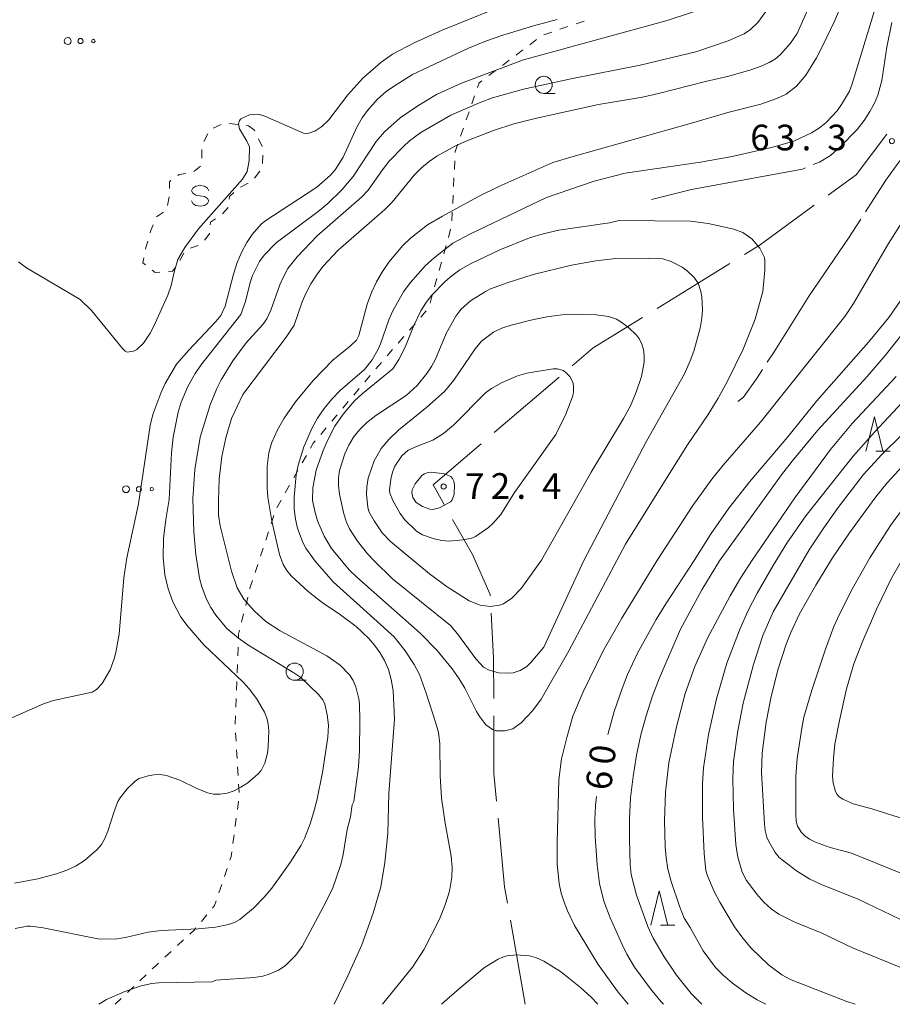
# Model space of a CAD drawing. Units: millimetres. Extents: x -78000 to -76000, y 31500 to 33000.
# Drawn here: x -77136 to -77008, y 31500 to 31644 of the extents above; entities that cross this region are included whole.
import ezdxf

# ---------------------------------------------------------------- set-up
doc = ezdxf.new("R2010")
doc.units = ezdxf.units.MM
for name, color, linetype, lineweight in [('110600_大字・町・丁目界', 7, 'Continuous', 20), ('630100_植生界', 7, 'Continuous', 9), ('632300_芝地', 7, 'Continuous', 9), ('633100_広葉樹林', 7, 'Continuous', 9), ('633200_針葉樹林', 7, 'Continuous', 9), ('634000_砂れき地', 7, 'Continuous', 9), ('710100_等高線（計曲線）', 7, 'Continuous', 20), ('710107_等高線（計曲線）（注記）', 7, 'Continuous', 0), ('710200_等高線（主曲線）', 7, 'Continuous', 9), ('710300_等高線（補助曲線）', 7, 'Continuous', 9), ('731200_図化機測定による標高点', 7, 'Continuous', 20), ('731207_図化機測定による標高点（注記）', 7, 'Continuous', 20)]:
    doc.layers.add(name, color=color, linetype=linetype, lineweight=lineweight)
doc.styles.add('Style-WORKING', font='txt')

msp = doc.modelspace()

# ---------------------------------------------------------------- linework, layer by layer
at = {"layer": '110600_大字・町・丁目界'}
for p, q in [((-77042.514, 31601.655), (-77031.882, 31608.228)), ((-77066.31, 31583.52), (-77056.808, 31591.643)), ((-77061.79, 31500), (-77063.928, 31512.316))]:
    msp.add_line(p, q, dxfattribs=at)
at = {"layer": '110600_大字・町・丁目界', "flags": 128}
for points in [[(-77017.521, 31618.21), (-77013.41, 31621.21), (-77008.938, 31627.119)], [(-77029.755, 31609.542), (-77027.43, 31610.98), (-77019.541, 31616.736)], [(-77054.908, 31593.267), (-77051.84, 31595.89), (-77044.641, 31600.34)], [(-77073.589, 31573.036), (-77075.2, 31575.92), (-77068.21, 31581.896)], [(-77066.879, 31559.656), (-77066.89, 31559.86), (-77069.49, 31565.7), (-77072.369, 31570.853)], [(-77066.362, 31544.67), (-77066.38, 31550.6), (-77066.741, 31557.16)], [(-77065.95, 31529.688), (-77066.33, 31533.72), (-77066.355, 31542.17)], [(-77064.355, 31514.779), (-77064.77, 31517.17), (-77065.715, 31527.199)]]:
    msp.add_lwpolyline(points, dxfattribs=at)
at = {"layer": '630100_植生界'}
for p, q in [((-77054.343, 31643.267), (-77053.156, 31643.658)), ((-77061.098, 31640.191), (-77060.099, 31640.943)), ((-77059.069, 31641.635), (-77057.89, 31642.05)), ((-77063.095, 31638.687), (-77062.097, 31639.439)), ((-77065.092, 31637.183), (-77064.094, 31637.935)), ((-77067.089, 31635.68), (-77066.091, 31636.432)), ((-77069.564, 31631.566), (-77069.155, 31632.747)), ((-77070.382, 31629.203), (-77069.973, 31630.384)), ((-77107.328, 31628.029), (-77106.182, 31628.527)), ((-77104.989, 31628.707), (-77103.748, 31628.557)), ((-77102.507, 31628.408), (-77102.19, 31628.37)), ((-77071.2, 31626.841), (-77070.791, 31628.022)), ((-77108.711, 31626.063), (-77108.141, 31627.175)), ((-77100.717, 31626.439), (-77100.189, 31625.306)), ((-77108.983, 31623.63), (-77108.988, 31624.88)), ((-77100.087, 31624.085), (-77100.124, 31622.836)), ((-77110.152, 31621.683), (-77109.188, 31622.478)), ((-77072.108, 31621.975), (-77072.047, 31623.224)), ((-77100.552, 31621.721), (-77101.294, 31620.715)), ((-77072.231, 31619.478), (-77072.17, 31620.727)), ((-77102.251, 31619.961), (-77103.36, 31619.384)), ((-77114.008, 31616.724), (-77113.792, 31617.955)), ((-77072.353, 31616.981), (-77072.292, 31618.23)), ((-77105.143, 31616.397), (-77106.007, 31615.494)), ((-77115.647, 31615.042), (-77114.613, 31615.745)), ((-77072.476, 31614.484), (-77072.415, 31615.733)), ((-77072.993, 31612.051), (-77072.659, 31613.255)), ((-77109.518, 31610.879), (-77110.692, 31610.451)), ((-77073.662, 31609.642), (-77073.328, 31610.847)), ((-77074.331, 31607.233), (-77073.997, 31608.438)), ((-77075, 31604.825), (-77074.666, 31606.029)), ((-77075.67, 31602.416), (-77075.335, 31603.62)), ((-77077.033, 31600.38), (-77076.213, 31601.324)), ((-77078.673, 31598.493), (-77077.853, 31599.437)), ((-77080.313, 31596.606), (-77079.493, 31597.55)), ((-77081.953, 31594.719), (-77081.133, 31595.663)), ((-77083.592, 31592.832), (-77082.773, 31593.776)), ((-77085.212, 31590.927), (-77084.408, 31591.885)), ((-77086.818, 31589.012), (-77086.015, 31589.969)), ((-77088.424, 31587.096), (-77087.621, 31588.054)), ((-77090.03, 31585.18), (-77089.227, 31586.138)), ((-77091.636, 31583.264), (-77090.833, 31584.222)), ((-77094.353, 31579.089), (-77093.738, 31580.177)), ((-77095.583, 31576.913), (-77094.968, 31578.001)), ((-77096.813, 31574.736), (-77096.198, 31575.824)), ((-77098.043, 31572.56), (-77097.428, 31573.648)), ((-77098.877, 31570.209), (-77098.487, 31571.396)), ((-77099.658, 31567.834), (-77099.268, 31569.021)), ((-77100.439, 31565.459), (-77100.048, 31566.646)), ((-77101.219, 31563.084), (-77100.829, 31564.271)), ((-77102.597, 31558.281), (-77102.295, 31559.494)), ((-77103.201, 31555.855), (-77102.899, 31557.068)), ((-77103.763, 31550.911), (-77103.715, 31552.16)), ((-77103.861, 31548.413), (-77103.812, 31549.662)), ((-77103.958, 31545.915), (-77103.909, 31547.164)), ((-77104.055, 31543.416), (-77104.006, 31544.666)), ((-77103.998, 31538.423), (-77104.073, 31539.671)), ((-77103.848, 31535.927), (-77103.923, 31537.175)), ((-77103.698, 31533.432), (-77103.773, 31534.68)), ((-77103.548, 31530.936), (-77103.623, 31532.184)), ((-77103.815, 31528.455), (-77103.653, 31529.695)), ((-77104.139, 31525.976), (-77103.977, 31527.216)), ((-77104.462, 31523.498), (-77104.301, 31524.737)), ((-77105.697, 31518.676), (-77105.297, 31519.86)), ((-77106.496, 31516.307), (-77106.097, 31517.491)), ((-77109.063, 31512.111), (-77108.262, 31513.071)), ((-77112.579, 31508.568), (-77111.663, 31509.419)), ((-77114.41, 31506.866), (-77113.494, 31507.717)), ((-77118.051, 31503.44), (-77117.144, 31504.3)), ((-77119.866, 31501.72), (-77118.958, 31502.58)), ((-77121.68, 31500), (-77120.773, 31500.86))]:
    msp.add_line(p, q, dxfattribs=at)
at = {"layer": '630100_植生界', "flags": 128}
for points in [[(-77056.711, 31642.466), (-77055.82, 31642.78), (-77055.53, 31642.876)], [(-77068.746, 31633.928), (-77068.51, 31634.61), (-77068.088, 31634.928)], [(-77102.19, 31628.37), (-77101.3, 31627.69), (-77101.245, 31627.572)], [(-77071.986, 31624.472), (-77071.98, 31624.59), (-77071.61, 31625.66)], [(-77112.513, 31621.095), (-77112.32, 31621.24), (-77111.319, 31621.361)], [(-77113.744, 31619.202), (-77113.73, 31620.18), (-77113.513, 31620.343)], [(-77104.325, 31618.6), (-77104.97, 31618.02), (-77105.01, 31617.639)], [(-77116.553, 31612.713), (-77116.48, 31612.96), (-77116.112, 31613.882)], [(-77107.001, 31614.748), (-77107.75, 31614.26), (-77107.781, 31613.905)], [(-77107.892, 31612.66), (-77107.9, 31612.57), (-77108.591, 31611.639)], [(-77117.236, 31610.31), (-77117.18, 31610.59), (-77116.907, 31611.515)], [(-77117.251, 31608.033), (-77117.63, 31608.33), (-77117.48, 31609.084)], [(-77111.636, 31609.76), (-77112.2, 31608.69), (-77112.223, 31608.656)], [(-77112.918, 31607.617), (-77113.27, 31607.09), (-77113.885, 31607.052)], [(-77115.132, 31606.974), (-77115.84, 31606.93), (-77116.266, 31607.263)], [(-77093.123, 31581.265), (-77092.73, 31581.96), (-77092.439, 31582.306)], [(-77101.993, 31560.707), (-77101.97, 31560.8), (-77101.61, 31561.896)], [(-77103.666, 31553.409), (-77103.64, 31554.09), (-77103.503, 31554.642)], [(-77104.148, 31540.918), (-77104.15, 31540.96), (-77104.103, 31542.167)], [(-77104.898, 31521.044), (-77104.71, 31521.6), (-77104.624, 31522.258)], [(-77107.462, 31514.031), (-77107.13, 31514.43), (-77106.896, 31515.123)], [(-77110.747, 31510.27), (-77110.08, 31510.89), (-77109.863, 31511.15)], [(-77116.237, 31505.16), (-77115.73, 31505.64), (-77115.326, 31506.016)]]:
    msp.add_lwpolyline(points, dxfattribs=at)
at = {"layer": '632300_芝地'}
for centre, radius in [((-77128.598, 31640.738), 0.5), ((-77126.723, 31640.738), 0.375), ((-77124.848, 31640.738), 0.25), ((-77120.068, 31575.258), 0.5), ((-77118.193, 31575.258), 0.375), ((-77116.318, 31575.258), 0.25)]:
    msp.add_circle(centre, radius, dxfattribs=at)
at = {"layer": '633100_広葉樹林'}
for p, q in [((-77059.06, 31633.09), (-77057.393, 31633.09)), ((-77095.446, 31547.355), (-77093.779, 31547.355))]:
    msp.add_line(p, q, dxfattribs=at)
for centre in [(-77059.06, 31634.34), (-77095.446, 31548.605)]:
    msp.add_circle(centre, 1.249875, dxfattribs=at)
at = {"layer": '633200_針葉樹林'}
for p, q in [((-77010.552, 31580.83), (-77008.468, 31580.83)), ((-77041.982, 31511.56), (-77039.898, 31511.56))]:
    msp.add_line(p, q, dxfattribs=at)
at = {"layer": '633200_針葉樹林', "flags": 128}
for points in [[(-77012.01, 31580.83), (-77010.76, 31585.83), (-77009.51, 31580.83)], [(-77043.44, 31511.56), (-77042.19, 31516.56), (-77040.94, 31511.56)]]:
    msp.add_lwpolyline(points, dxfattribs=at)
at = {"layer": '634000_砂れき地', "flags": 128}
for points in [[(-77107.99, 31618.87), (-77108.157, 31619.245), (-77108.615, 31619.52), (-77109.24, 31619.62), (-77109.865, 31619.52), (-77110.323, 31619.245), (-77110.49, 31618.87), (-77110.323, 31618.495), (-77109.865, 31618.22), (-77109.24, 31618.12)], [(-77109.24, 31618.12), (-77108.615, 31618.02), (-77108.157, 31617.745), (-77107.99, 31617.37), (-77108.157, 31616.995), (-77108.615, 31616.72), (-77109.24, 31616.62), (-77109.865, 31616.72), (-77110.323, 31616.995), (-77110.49, 31617.37)]]:
    msp.add_lwpolyline(points, dxfattribs=at)
at = {"layer": '710100_等高線（計曲線）', "flags": 128}
for points in [[(-77081.33, 31547.46), (-77081.76, 31548.91), (-77082.32, 31550.23), (-77082.99, 31551.42), (-77083.78, 31552.48), (-77084.63, 31553.44), (-77086.48, 31555.18), (-77088.73, 31556.88), (-77091.41, 31558.69), (-77093.48, 31560.3), (-77095.95, 31562.61), (-77096.61, 31563.4), (-77097.1, 31564.27), (-77097.67, 31565.73), (-77098.76, 31570.6), (-77099.37, 31574.08), (-77099.47, 31575.4), (-77099.45, 31578.62), (-77099.2, 31580.56), (-77098.82, 31581.98), (-77097.97, 31583.93), (-77096.97, 31585.66), (-77095.33, 31588.04), (-77092.75, 31591.15), (-77089.86, 31594.12), (-77087.29, 31596.21), (-77086.43, 31597.04), (-77086.06, 31597.71), (-77084.86, 31602.27), (-77084.23, 31603.98), (-77083.48, 31605.57), (-77082.62, 31607.06), (-77081.69, 31608.43), (-77079.62, 31610.85), (-77078.56, 31611.87), (-77076.03, 31613.88), (-77073.87, 31615.16), (-77068.7, 31617.96), (-77065.62, 31619.48), (-77057.71, 31622.97), (-77054.78, 31623.88), (-77037.49, 31628.72), (-77032.18, 31630.31), (-77027.34, 31631.52), (-77025.01, 31632.36), (-77023.65, 31632.96), (-77022.13, 31634.15), (-77020.78, 31635.77), (-77019.22, 31638.27), (-77018.42, 31639.77), (-77016.53, 31643.73), (-77011.66, 31655.38)], [(-77063.04, 31646.7), (-77073.89, 31642.33), (-77077.97, 31640.48), (-77081.14, 31638.82), (-77082.88, 31637.58), (-77085.48, 31635.33), (-77087.68, 31632.87), (-77090.43, 31629.23), (-77091.49, 31628.23), (-77092.52, 31627.59), (-77093.37, 31627.26), (-77093.9, 31627.22), (-77094.15, 31627.29), (-77099.82, 31629.76), (-77100.79, 31630.06), (-77102.06, 31629.93), (-77103.32, 31629.35), (-77103.51, 31629.14), (-77103.66, 31628.62), (-77103.52, 31627.92), (-77102.44, 31626.13), (-77102.02, 31625.28), (-77102.09, 31623.3), (-77102.4, 31621.67), (-77103.05, 31620.57), (-77109.51, 31613.32), (-77111.49, 31610.57), (-77112.49, 31608.81), (-77113.01, 31607.17), (-77113.49, 31605), (-77113.96, 31603.6), (-77115.99, 31599.07), (-77116.54, 31598.05), (-77117.54, 31596.57), (-77118.51, 31595.65), (-77119, 31595.41), (-77119.92, 31595.29), (-77120.19, 31595.42), (-77120.61, 31595.82), (-77125.14, 31601.37), (-77126.78, 31602.97), (-77134.6, 31607.62), (-77135.76, 31608.48)], [(-77003.27, 31608.14), (-77008.63, 31600.33), (-77011.63, 31596.74), (-77019.23, 31588.11), (-77023.39, 31582.93), (-77028.98, 31576.38), (-77032.03, 31572.51), (-77034.6, 31568.78), (-77037.08, 31564.83), (-77041.25, 31558.52), (-77042.65, 31556.24), (-77045.37, 31551.28), (-77046.82, 31548.17), (-77047.6, 31546.15), (-77048.76, 31542.78), (-77049.69, 31539.4)], [(-77055.82, 31586.24), (-77057.31, 31583.24), (-77063.35, 31574.76), (-77065.35, 31571.58), (-77066.48, 31570.24), (-77067.12, 31569.64), (-77069.05, 31568.33), (-77069.55, 31568.12), (-77070.87, 31567.84), (-77072.89, 31567.68), (-77073.97, 31567.78), (-77075.06, 31568.02), (-77076.76, 31568.58), (-77077.64, 31569.11), (-77079.4, 31570.85), (-77080.02, 31571.7), (-77081.1, 31573.59), (-77081.56, 31574.69), (-77081.59, 31575.12), (-77081.4, 31576.73), (-77081.16, 31577.74), (-77080.8, 31578.64), (-77079.78, 31580.11), (-77078.86, 31580.96), (-77077.67, 31581.51), (-77075.26, 31582.4), (-77073.71, 31583.38), (-77072.23, 31584.59), (-77067.55, 31589.35), (-77066.71, 31589.97), (-77065.12, 31590.86), (-77062.88, 31591.82), (-77061.54, 31592.2), (-77057.68, 31592.84), (-77057.05, 31592.84), (-77056.22, 31592.6), (-77055.86, 31592.37), (-77055.24, 31591.74), (-77054.82, 31590.9), (-77054.72, 31590.37), (-77054.71, 31589.5), (-77054.81, 31588.91), (-77055.82, 31586.24)], [(-76999.74, 31508.91), (-77013.15, 31515.35), (-77018.4, 31517.47), (-77020.18, 31518.29), (-77022.16, 31519.51), (-77024.65, 31521.46), (-77025.24, 31522.17), (-77026.18, 31523.77), (-77026.47, 31524.43), (-77026.71, 31525.41), (-77026.79, 31526.35), (-77027.24, 31533.86), (-77027.15, 31536.71), (-77026.55, 31541.21), (-77025.83, 31544.99), (-77024.8, 31549.01), (-77023.66, 31552.62), (-77022.99, 31554.34), (-77021.73, 31556.97), (-77019.32, 31561.26), (-77016.89, 31565.22), (-77014.4, 31568.89), (-77010.57, 31574.16), (-77008.88, 31576.21), (-77006.62, 31578.65)], [(-77089.68, 31500), (-77087.66, 31504.14), (-77085.62, 31508.68), (-77083.99, 31513.3), (-77082.84, 31517.15), (-77082.26, 31520.73), (-77081.85, 31524.96), (-77081.69, 31530.79), (-77080.85, 31541.67), (-77081.04, 31545.86), (-77081.33, 31547.46)], [(-77051.34, 31530.36), (-77051.48, 31529.03), (-77051.6, 31526.9), (-77051.57, 31524.5), (-77051.28, 31520.4)], [(-77051.28, 31520.4), (-77050.9, 31517.64), (-77050.26, 31515.05), (-77049.35, 31512.63), (-77047.62, 31508.76), (-77046.92, 31507.32), (-77045.81, 31505.43), (-77043.48, 31502.28), (-77041.91, 31500.36), (-77041.58, 31500)]]:
    msp.add_lwpolyline(points, dxfattribs=at)
at = {"layer": '710200_等高線（主曲線）', "flags": 128}
for points in [[(-77003.77, 31682.71), (-77009.05, 31675.84), (-77013.63, 31670.34), (-77018.01, 31665.81), (-77027.32, 31653.87), (-77028.93, 31652.13), (-77032.13, 31648.19), (-77032.76, 31647.55), (-77034.15, 31646.49), (-77036.08, 31645.45), (-77037.31, 31644.94), (-77041.03, 31643.72), (-77062.02, 31637.97), (-77071.09, 31634.58), (-77074.72, 31632.94), (-77077.47, 31631.28)], [(-77007.27, 31669.32), (-77012.46, 31661.76), (-77014.86, 31657.6), (-77016.9, 31653.53), (-77022.02, 31641.85), (-77023.02, 31640.42), (-77024.49, 31638.77), (-77025.23, 31638.15), (-77026.13, 31637.6), (-77027.32, 31637.06), (-77028.8, 31636.53), (-77032.02, 31635.6), (-77035.42, 31634.84), (-77042.3, 31633.05), (-77044.64, 31632.55), (-77051.08, 31631.47), (-77060.33, 31629.43), (-77063.43, 31628.66)], [(-77015.57, 31631.45), (-77014.42, 31633.4), (-77014.01, 31634.48), (-77010.88, 31644.69), (-77009.46, 31648.76), (-77006.56, 31656.07)], [(-77096.09, 31520.74), (-77094.48, 31523.26), (-77094.01, 31524.21), (-77093.18, 31526.39), (-77092.68, 31527.99), (-77092.22, 31529.77), (-77091.39, 31533.89), (-77090.6, 31539.02), (-77090.52, 31540.78), (-77090.68, 31542.27), (-77091.03, 31543.85), (-77091.35, 31544.5), (-77091.95, 31545.28), (-77094.52, 31547.73), (-77095.55, 31548.45), (-77102.28, 31552.53), (-77103.67, 31553.47), (-77105.33, 31554.9), (-77106.97, 31556.83), (-77107.7, 31557.97), (-77108.32, 31559.21), (-77109, 31560.98), (-77109.36, 31562.26), (-77109.9, 31565.74), (-77110.19, 31569.02), (-77110.31, 31573.83), (-77110.04, 31578.13), (-77109.23, 31582.85), (-77107.79, 31587.59), (-77106.81, 31589.97), (-77106.17, 31591.25), (-77104.47, 31594.02), (-77102.52, 31596.62), (-77100.08, 31599.33), (-77099.49, 31600.13), (-77098.91, 31601.4), (-77097.6, 31605.13), (-77097.09, 31606.3), (-77096.42, 31607.48), (-77095.08, 31609.19), (-77092.15, 31612.26), (-77085.69, 31617.93), (-77084.7, 31618.95), (-77082.6, 31621.94), (-77081.62, 31623.17), (-77079.56, 31625.32), (-77078.67, 31626.14), (-77077.01, 31627.38), (-77072.61, 31629.89), (-77068.36, 31631.78), (-77066.56, 31632.43), (-77062.02, 31633.7), (-77054.86, 31635.28), (-77044.96, 31637.19), (-77036.84, 31639.15), (-77032.1, 31640.75), (-77029.79, 31641.79), (-77028.87, 31642.41), (-77027.8, 31643.42), (-77026.64, 31645.03)], [(-77138.78, 31540.98), (-77132.11, 31543.91), (-77130.69, 31544.38), (-77125.04, 31545.62), (-77124.4, 31546.01), (-77123.56, 31546.89), (-77122.4, 31548.89), (-77121.82, 31550.47), (-77121.58, 31551.41), (-77121.1, 31554.08), (-77120.39, 31562.29), (-77119.95, 31565.24), (-77118.26, 31573.1), (-77116.55, 31584.58), (-77116.18, 31586.18), (-77114.99, 31589.29), (-77114.36, 31590.68), (-77112.69, 31593.51), (-77110.89, 31595.58), (-77106.94, 31599.76), (-77106.23, 31600.65), (-77105.59, 31602.02), (-77104.39, 31606.69), (-77103.82, 31608.37), (-77103.15, 31609.93), (-77102.41, 31611.31), (-77101.67, 31612.45), (-77100.32, 31613.96), (-77099.8, 31614.42), (-77092.21, 31619.41), (-77090.2, 31621.14), (-77089.51, 31621.93), (-77088.37, 31623.76), (-77086.35, 31628.17), (-77085.59, 31629.5), (-77084.8, 31630.59), (-77083.35, 31632.22), (-77082.08, 31633.36), (-77081.17, 31634.02), (-77078.24, 31635.87), (-77070.06, 31639.69), (-77067.43, 31640.75), (-77065.02, 31641.58), (-77060.57, 31642.95), (-77057.09, 31643.87)], [(-77077.47, 31631.28), (-77080.01, 31629.51), (-77082.31, 31627.45), (-77083.56, 31626.05), (-77086.91, 31620.94), (-77088.55, 31619), (-77090.67, 31616.96), (-77091.99, 31615.85), (-77098.15, 31611.24), (-77099.9, 31609.44), (-77100.56, 31608.52), (-77101.6, 31606.49), (-77101.95, 31605.48), (-77102.6, 31602.67), (-77103.3, 31600.79), (-77109.14, 31593.36), (-77109.98, 31592.14), (-77111.06, 31590.27), (-77112.03, 31587.99), (-77112.46, 31586.52), (-77113.17, 31582.85), (-77113.41, 31580.59), (-77113.77, 31573.76), (-77114.26, 31570.81), (-77114.6, 31568.05), (-77114.67, 31565.28), (-77114.39, 31562.73), (-77113.94, 31560.69), (-77113.23, 31558.82), (-77112.1, 31556.67), (-77111.21, 31555.41), (-77108.7, 31552.51), (-77102.98, 31547.05), (-77102.07, 31546.08), (-77101.03, 31544.69), (-77099.85, 31542.67), (-77099.52, 31541.82), (-77099.32, 31540.95), (-77099.22, 31539.94), (-77099.29, 31537.64), (-77099.41, 31536.67), (-77099.8, 31535.22), (-77100.34, 31534.16), (-77100.76, 31533.67), (-77102.29, 31532.38), (-77103.29, 31531.71), (-77104.3, 31531.21), (-77105.32, 31530.86), (-77106.33, 31530.69), (-77107.28, 31530.7), (-77108.16, 31530.9), (-77109.81, 31531.56), (-77112.23, 31532.76), (-77114.15, 31533.43), (-77115.1, 31533.56), (-77116.02, 31533.54), (-77116.86, 31533.4), (-77118.16, 31532.97), (-77118.71, 31532.63), (-77119.91, 31531.49), (-77120.94, 31530.18), (-77121.28, 31529.61), (-77121.88, 31528.03), (-77122.72, 31525.32), (-77123.18, 31524.22), (-77123.67, 31523.37), (-77124.28, 31522.63), (-77126.15, 31521.03), (-77127.36, 31520.25), (-77128.71, 31519.59), (-77130.21, 31519.05), (-77132.96, 31518.32), (-77136.37, 31517.68)], [(-77082.63, 31500), (-77078.21, 31505.41), (-77076.53, 31508.05), (-77074.27, 31512.45), (-77073.45, 31514.53), (-77072.85, 31516.54), (-77072.47, 31518.58), (-77072.42, 31519.98), (-77072.6, 31521.62), (-77073.48, 31526.47), (-77074.01, 31530.1), (-77074.21, 31533.39), (-77074.23, 31538.08), (-77074.44, 31539.69), (-77074.8, 31541.08), (-77076.23, 31545.48), (-77077.23, 31548.17), (-77078, 31549.64), (-77079.28, 31551.66), (-77080.89, 31553.67), (-77089.83, 31561.74), (-77092.46, 31564.76), (-77093.81, 31566.63), (-77094.24, 31567.46), (-77095.03, 31569.57), (-77095.33, 31570.88), (-77095.5, 31572.39), (-77095.52, 31574.09), (-77095.23, 31577.38), (-77094.93, 31578.78), (-77094.08, 31581.46), (-77092.89, 31584.23), (-77092.09, 31585.62), (-77091.13, 31587.03), (-77090.03, 31588.39), (-77088.8, 31589.67), (-77085.22, 31592.76), (-77084.1, 31594.14), (-77083.28, 31595.61), (-77082.9, 31596.48), (-77081.67, 31600), (-77081.08, 31601.34), (-77079.54, 31604.07), (-77078.59, 31605.4), (-77076.32, 31607.93), (-77075.07, 31609.07), (-77072.32, 31611.19), (-77069.76, 31612.58), (-77058.64, 31617.9), (-77051.71, 31620.24), (-77047.19, 31621.45), (-77036.16, 31623.06), (-77031.55, 31623.89), (-77025.77, 31625.16), (-77022.55, 31626.13), (-77019.95, 31627.32), (-77018.8, 31628.04), (-77017.8, 31628.82), (-77016.22, 31630.55), (-77015.57, 31631.45)], [(-77063.43, 31628.66), (-77066.38, 31627.65), (-77070.3, 31626.14), (-77071.93, 31625.41), (-77074.67, 31623.91), (-77075.82, 31623.13), (-77076.9, 31622.23), (-77077.98, 31621.12), (-77081.21, 31617.2), (-77082.29, 31616.1), (-77089.08, 31610.16), (-77091.34, 31607.79), (-77092.27, 31606.55), (-77093.08, 31605.28), (-77093.77, 31603.96), (-77094.36, 31602.61), (-77095.5, 31599.23), (-77096.7, 31597.47), (-77103.02, 31589.09), (-77104.66, 31585.61), (-77105.52, 31582.76), (-77106.09, 31580.05), (-77106.45, 31576.73), (-77106.58, 31573.59), (-77106.56, 31571.44), (-77106.32, 31569.91), (-77104.65, 31563.27), (-77103.86, 31560.83), (-77102.85, 31559.21), (-77102.16, 31558.35), (-77101.36, 31557.49), (-77099.63, 31555.95), (-77097.58, 31554.56), (-77090.72, 31550.93), (-77088.79, 31549.54), (-77087.44, 31548.12), (-77086.91, 31547.3), (-77086.5, 31546.38), (-77086.07, 31544.65), (-77085.97, 31543.88), (-77085.91, 31541.43), (-77085.99, 31537.08), (-77086.14, 31534.7), (-77086.82, 31529.61), (-77087.03, 31529.15), (-77087.31, 31527.38), (-77087.78, 31525.55), (-77088.37, 31521.91), (-77088.72, 31520.43), (-77089.93, 31516.89), (-77091.23, 31514.27), (-77094.35, 31508.46), (-77095.25, 31507.16), (-77096.85, 31505.63), (-77097.79, 31505), (-77099.17, 31504.38), (-77100.1, 31504.12), (-77101.34, 31503.92), (-77106.94, 31503.52), (-77107.48, 31503.29), (-77115.28, 31503.13), (-77116.31, 31503.04), (-77117.86, 31502.68), (-77120.26, 31501.89), (-77122.91, 31500.7), (-77124.05, 31500)], [(-77005.51, 31616.22), (-77008.71, 31611.15), (-77013.79, 31602.38), (-77015.07, 31600.49), (-77027.42, 31585.07), (-77032.85, 31578.77), (-77034.51, 31576.72), (-77037.3, 31572.88), (-77042.54, 31564.81), (-77047.66, 31556.43), (-77050.4, 31551.64), (-77053.31, 31545.63), (-77054.81, 31542.08), (-77055.71, 31538.99), (-77056.46, 31535.86), (-77056.88, 31532.82), (-77057.12, 31523.75), (-77057.1, 31520.49), (-77056.79, 31517.67), (-77056.5, 31516.26), (-77056.09, 31514.92), (-77055.61, 31513.68), (-77054.57, 31511.49), (-77051.12, 31505.82), (-77048.17, 31501.76), (-77046.73, 31500)], [(-77040.67, 31577.56), (-77047.13, 31567.21), (-77055.38, 31551.64), (-77059.42, 31544.6), (-77060.68, 31542.89), (-77062.38, 31541.12), (-77063.58, 31540.23), (-77064.73, 31539.94), (-77065.99, 31539.96), (-77066.55, 31540.14), (-77067.5, 31540.84), (-77068.4, 31541.98), (-77068.86, 31542.76), (-77070.58, 31546.18), (-77071.43, 31547.56), (-77072.46, 31549.01), (-77074.63, 31551.68), (-77077.13, 31554.23), (-77086.36, 31562.39), (-77087.46, 31563.46), (-77088.43, 31564.59), (-77090.04, 31566.61), (-77091.15, 31568.4), (-77092.09, 31570.66), (-77092.47, 31571.84), (-77092.85, 31573.63), (-77092.78, 31575.46), (-77092.28, 31578.06), (-77091.3, 31580.92), (-77090.7, 31582.3), (-77089.58, 31584.45), (-77088.37, 31586.24), (-77086.69, 31588.19), (-77085.56, 31589.21), (-77081.12, 31592.85), (-77080.25, 31594.2), (-77079.3, 31596.02), (-77078.05, 31599.16), (-77077.01, 31601.32), (-77076.33, 31602.4), (-77075.49, 31603.5), (-77073.42, 31605.64), (-77072.49, 31606.45), (-77071.31, 31607.29), (-77069.66, 31608.22), (-77065.45, 31610.25), (-77061.14, 31611.97), (-77059.14, 31612.59), (-77056.85, 31613.1), (-77049.47, 31614.16), (-77048.04, 31614.52), (-77037.62, 31614.4), (-77035.05, 31614.1), (-77031.31, 31613.25), (-77029.98, 31612.78), (-77028.68, 31611.86), (-77027.5, 31610.48), (-77026.83, 31609.09), (-77026.75, 31608.68), (-77026.75, 31607.28), (-77027.05, 31604.14), (-77028.19, 31600.11), (-77029.94, 31595.74), (-77032.23, 31591.02), (-77033.59, 31588.54), (-77035.03, 31586.17), (-77038.04, 31581.73), (-77040.67, 31577.56)], [(-77038.48, 31592.12), (-77044.04, 31582.26), (-77053.22, 31564.83), (-77059.04, 31552.18), (-77060.93, 31549.93), (-77061.54, 31549.34), (-77062.48, 31548.76), (-77063.55, 31548.45), (-77064.18, 31548.38), (-77065.66, 31548.45), (-77067.11, 31548.85), (-77067.86, 31549.28), (-77068.99, 31550.47), (-77071.64, 31554.13), (-77072.7, 31555.34), (-77081.17, 31562.16), (-77083.85, 31564.77), (-77084.79, 31565.81), (-77086.28, 31567.68), (-77087.41, 31569.47), (-77087.86, 31570.46), (-77088.27, 31571.66), (-77088.89, 31574.51), (-77089.02, 31575.78), (-77089.02, 31576.9), (-77088.88, 31577.98), (-77088.13, 31580.43), (-77087.54, 31581.7), (-77086.83, 31582.86), (-77085.99, 31583.93), (-77084.94, 31584.95), (-77083.6, 31586.01), (-77079.15, 31588.94), (-77077.53, 31590.4), (-77076.12, 31592.14), (-77075.46, 31593.17), (-77074.89, 31594.28), (-77073.32, 31598.01), (-77071.88, 31600.55), (-77071.17, 31601.51), (-77069.75, 31602.77), (-77067.58, 31604.13), (-77066.83, 31604.51), (-77064.4, 31605.42), (-77060.62, 31606.64), (-77055.02, 31607.99), (-77051.43, 31608.63), (-77048.54, 31608.95), (-77043.77, 31609.02), (-77041.67, 31608.9), (-77040.45, 31608.51), (-77038.85, 31607.7), (-77038.14, 31607.19), (-77037.07, 31606.21), (-77036.52, 31605.37), (-77036.12, 31604.16), (-77035.98, 31603.37), (-77035.86, 31601.45), (-77035.95, 31600.25), (-77036.21, 31598.79), (-77037.16, 31595.41), (-77037.65, 31594.03), (-77038.48, 31592.12)], [(-77046.41, 31587.46), (-77047.41, 31585.59), (-77052.12, 31577.73), (-77059.41, 31564.91), (-77062.34, 31560.76), (-77063.74, 31559.32), (-77064.93, 31558.52), (-77065.52, 31558.3), (-77066.88, 31558.12), (-77068.35, 31558.31), (-77069.94, 31558.96), (-77073.15, 31560.99), (-77075.76, 31562.91), (-77081.42, 31567.6), (-77082.64, 31568.88), (-77083.85, 31570.65), (-77084.6, 31572.01), (-77084.77, 31572.62), (-77084.96, 31574.46), (-77084.92, 31575.61), (-77084.7, 31576.85), (-77083.82, 31579.38), (-77082.82, 31581.19), (-77081.7, 31582.52), (-77080.22, 31583.95), (-77076.14, 31587.23), (-77073.55, 31589.51), (-77072.17, 31591.18), (-77069.1, 31595.75), (-77068.13, 31596.91), (-77066.38, 31598.18), (-77065.2, 31598.78), (-77063.83, 31599.22), (-77060.97, 31599.93), (-77058.62, 31600.43), (-77056.44, 31600.72), (-77053.99, 31600.82), (-77051.38, 31600.75), (-77049.59, 31600.48), (-77048.43, 31600.1), (-77047.93, 31599.82), (-77046.72, 31598.94), (-77045.53, 31597.78), (-77045.07, 31597.16), (-77044.71, 31596.47), (-77044.48, 31595.68), (-77044.37, 31594.78), (-77044.39, 31593.81), (-77044.77, 31591.71), (-77045.55, 31589.44), (-77046.41, 31587.46)], [(-77035.98, 31500), (-77037.53, 31501.6), (-77039.65, 31504.26), (-77041.49, 31506.93), (-77043.07, 31509.66), (-77043.84, 31511.39), (-77045.5, 31515.94), (-77046.29, 31518.95), (-77046.43, 31520.41), (-77046.55, 31524.06), (-77046.55, 31527.09), (-77046.38, 31530.17), (-77046.02, 31533.3), (-77045.52, 31536.4), (-77044.88, 31539.35), (-77044.11, 31542.15), (-77043.2, 31544.9), (-77042.16, 31547.69), (-77039.09, 31554.82), (-77035.96, 31560.54), (-77033.4, 31564.8), (-77024.35, 31577.35), (-77022.79, 31579.37), (-77019.05, 31583.83), (-77011.82, 31591.7), (-77009.19, 31594.78), (-77006.56, 31598.08)], [(-77013.58, 31500), (-77014.8, 31500.41), (-77022.92, 31503.58), (-77024.3, 31504.29), (-77026.25, 31505.75), (-77028.7, 31508.16), (-77030, 31509.68), (-77031.22, 31511.34), (-77033.36, 31514.91), (-77034.17, 31516.47), (-77035.15, 31518.76), (-77035.37, 31519.55), (-77035.65, 31522.03), (-77035.87, 31527.27), (-77035.86, 31532.28), (-77035.71, 31534.56), (-77035, 31539.44), (-77033.84, 31544.61), (-77032.3, 31549.84), (-77030.38, 31554.92), (-77029.23, 31557.45), (-77027.87, 31560.08), (-77025.54, 31564.13), (-77023.55, 31567.35), (-77020.79, 31571.39), (-77013.87, 31580.06), (-77010.74, 31583.58), (-76997.08, 31598.26)], [(-76994.65, 31595.14), (-77009.73, 31580.28), (-77012.33, 31577.43), (-77016.06, 31572.57), (-77018.17, 31569.62), (-77020.28, 31566.39), (-77025.57, 31557.32), (-77027.06, 31553.89), (-77028.43, 31549.64), (-77029.92, 31543.99), (-77030.73, 31539.96), (-77031.36, 31535.49), (-77031.44, 31533.01), (-77031.33, 31528.52), (-77031.01, 31523.35), (-77030.73, 31521.48), (-77030.07, 31519.29), (-77029.45, 31518.09), (-77027.94, 31516.08), (-77026.91, 31514.91), (-77025.83, 31513.94), (-77024.71, 31513.17), (-77022.37, 31512), (-77018.56, 31510.44), (-77013.96, 31508.25), (-77006.05, 31505.06)], [(-77007.56, 31591.72), (-77014.03, 31584.85), (-77017.15, 31581.05), (-77022.37, 31574.01), (-77028.61, 31564.88), (-77030.33, 31562.25), (-77031.83, 31559.7), (-77035.13, 31553.5), (-77037.01, 31549.34), (-77038.39, 31545.42), (-77039.72, 31540.35), (-77040.77, 31535.28), (-77041.26, 31530.97), (-77041.4, 31526.8), (-77041.3, 31523), (-77041.17, 31521.39), (-77040.92, 31519.76), (-77040.45, 31517.92), (-77039.25, 31514.33), (-77038.57, 31512.6)], [(-77073.62, 31577.51), (-77072.65, 31577.09), (-77072.37, 31576.8), (-77072.18, 31576.42), (-77072.09, 31575.89), (-77072.16, 31574.55), (-77072.42, 31573.7), (-77072.68, 31573.42), (-77074.29, 31572.53), (-77075.26, 31572.31), (-77075.69, 31572.35), (-77076.75, 31572.71), (-77077.7, 31573.31), (-77078.2, 31574.04), (-77078.33, 31574.79), (-77078.26, 31575.17), (-77077.84, 31576.04), (-77076.87, 31577.24), (-77076.48, 31577.52), (-77076.01, 31577.69), (-77075.44, 31577.74), (-77073.62, 31577.51)], [(-77003.3, 31517.72), (-77014.11, 31522.06), (-77017.22, 31522.92), (-77019.36, 31523.7), (-77020.23, 31524.13), (-77020.91, 31524.6), (-77021.41, 31525.09), (-77021.99, 31526.03), (-77022.21, 31526.77), (-77022.26, 31527.74), (-77022.24, 31533.33), (-77022.03, 31535.92), (-77021.37, 31540.36), (-77021.05, 31541.95), (-77019.89, 31545.91), (-77017.9, 31551.87), (-77016.69, 31555.19), (-77016.15, 31556.39), (-77014.2, 31560.33), (-77011.44, 31565.22), (-77008.43, 31569.94), (-77004.91, 31574.71)], [(-77006.1, 31565.99), (-77008.3, 31562.18), (-77010.43, 31557.84), (-77012.47, 31553.1), (-77013.75, 31549.73), (-77014.83, 31546.09), (-77015.87, 31541.45), (-77016.52, 31538.03), (-77016.75, 31535.98), (-77016.87, 31533.26), (-77016.79, 31532.35), (-77016.45, 31531.09), (-77016.22, 31530.66), (-77015.89, 31530.31), (-77015.36, 31529.96), (-77013.87, 31529.3), (-77011.12, 31528.57), (-77005.17, 31526.64)], [(-77136.25, 31511.06), (-77134.51, 31511.43), (-77134.02, 31511.44), (-77132.17, 31511.16), (-77123.97, 31509.54), (-77121.44, 31509.57), (-77120.16, 31509.78), (-77116.84, 31510.54), (-77114.92, 31510.78), (-77109.54, 31511.04), (-77107.01, 31511.26), (-77105.1, 31511.64), (-77104.22, 31511.95), (-77103.45, 31512.38), (-77101.46, 31514.04), (-77099.9, 31515.64), (-77098.8, 31516.99), (-77096.09, 31520.74)], [(-77038.57, 31512.6), (-77037.69, 31511.23), (-77035.77, 31507.81), (-77033.98, 31505.39), (-77032.86, 31504.24), (-77031.5, 31503.08), (-77029.53, 31501.69), (-77027.88, 31500.67), (-77026.6, 31500)], [(-77051.15, 31500), (-77052.15, 31501.02), (-77053.69, 31502.45), (-77056.62, 31504.77), (-77059.06, 31506.31), (-77060.12, 31506.79), (-77061.16, 31507.1), (-77063.07, 31507.25), (-77064.44, 31507.1), (-77065.02, 31506.91), (-77065.71, 31506.59), (-77067.72, 31505.39), (-77071.33, 31502.38), (-77073.98, 31500)]]:
    msp.add_lwpolyline(points, dxfattribs=at)
at = {"layer": '710300_等高線（補助曲線）', "flags": 128}
for points in [[(-77008.21, 31643.46), (-77008.95, 31639.82), (-77009.68, 31634.98), (-77010.27, 31632.84), (-77010.77, 31631.68), (-77011.44, 31630.42), (-77012.28, 31629.13), (-77013.29, 31627.83), (-77015.74, 31625.27), (-77017.19, 31624.01), (-77018.79, 31623.06), (-77019.685, 31622.687)], [(-76995.27, 31633.89), (-76998.22, 31632.15), (-76999.34, 31631.35), (-77001.2, 31629.82), (-77003.59, 31627.29), (-77007.17, 31623.02), (-77009.08, 31620.4), (-77012.06, 31615.783)], [(-77020.839, 31622.206), (-77021.26, 31622.03), (-77037.49, 31619.06), (-77043.32, 31617.59)], [(-77012.738, 31614.732), (-77014.54, 31611.94), (-77020.3, 31603.51), (-77025.42, 31595.33), (-77026.414, 31593.809)], [(-77027.097, 31592.763), (-77027.89, 31591.55), (-77029.9, 31588.7), (-77030.71, 31588.08)]]:
    msp.add_lwpolyline(points, dxfattribs=at)
at = {"layer": '731200_図化機測定による標高点'}
for centre in [(-77008.2, 31626.11), (-77073.68, 31575.65)]:
    msp.add_circle(centre, 0.375, dxfattribs=at)

# ---------------------------------------------------------------- texts
at = {"layer": '710107_等高線（計曲線）（注記）', "style": 'Style-WORKING'}
for s, p in [('0', (-77048.803, 31534.852)), ('6', (-77049.26, 31531.13))]:
    msp.add_text(s, height=3.75, rotation=83, dxfattribs=at).set_placement(p)
at = {"layer": '731207_図化機測定による標高点（注記）', "style": 'Style-WORKING'}
for s, p in [('6', (-77028.896, 31624.768)), ('3', (-77025.146, 31624.768)), ('3', (-77017.646, 31624.768)), ('.', (-77021.396, 31624.768)), ('7', (-77070.55, 31573.85)), ('2', (-77066.8, 31573.85)), ('4', (-77059.3, 31573.85)), ('.', (-77063.05, 31573.85))]:
    msp.add_text(s, height=3.75, dxfattribs=at).set_placement(p)

doc.saveas('drawing.dxf')
